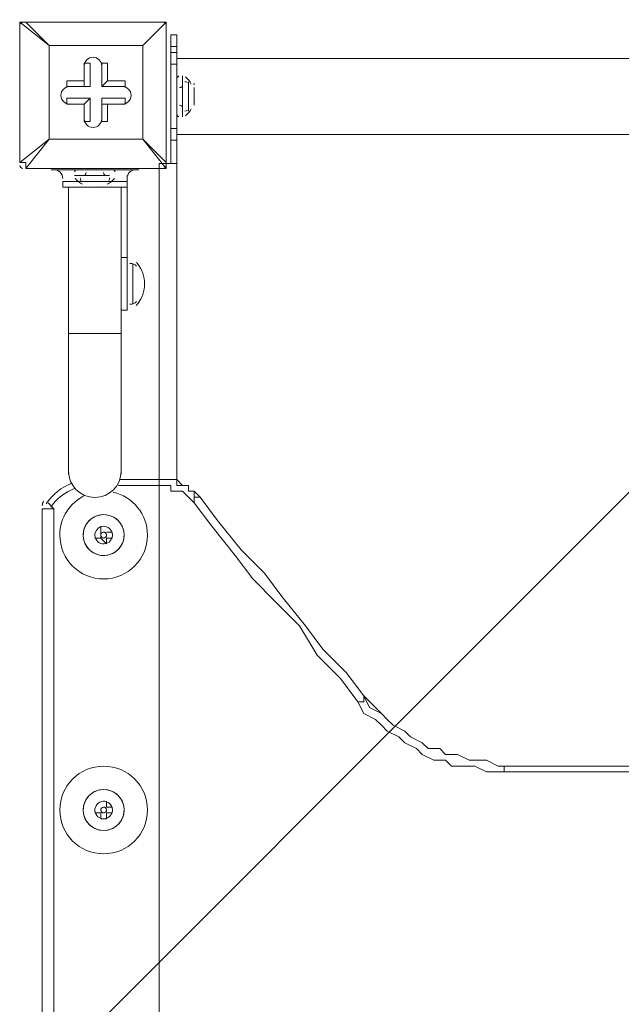
# Model space of a CAD drawing. Units: millimetres. Extents: x -2307 to 10696, y -9032 to 791.
# Drawn here: x 1088 to 1414, y -2689 to -2155 of the extents above; entities that cross this region are included whole.
import ezdxf

# ---------------------------------------------------------------- set-up
doc = ezdxf.new("R2010")
doc.units = ezdxf.units.MM
doc.header["$MEASUREMENT"] = 0
doc.layers.add('Work Layer', color=7, linetype='Continuous', lineweight=0)

# ---------------------------------------------------------------- blocks, each defined once
blk = doc.blocks.new('Block_0')
at = {"layer": 'Work Layer', "color": 252, "lineweight": 9, "true_color": 0x919090}
for points, knots in [([(1772.55, -657.12), (1772.55, -657.12), (-412.65, -2842.32), (-412.65, -2842.32), (-412.65, -2842.32), (-412.65, -3160.57), (-412.65, -3160.57), (-412.65, -3223.61), (-408.31, -3285.6), (-400.75, -3346.59), (-400.75, -3346.59), (-209.81, -3346.59), (-209.81, -3346.59), (-209.81, -3346.59), (2479.66, -657.12), (2479.66, -657.12), (2479.66, -657.12), (1772.55, -657.12), (1772.55, -657.12)], [0, 0, 0, 0, 1, 1, 1, 2, 2, 2, 3, 3, 3, 4, 4, 4, 5, 5, 5, 6, 6, 6, 6]), ([(2369.54, -1670.09), (2369.54, -1670.09), (2369.54, -1637.75), (2369.54, -1637.75), (2369.54, -1573.41), (2373.89, -1510.1), (2381.77, -1447.9), (2381.77, -1447.9), (403.18, -3426.5), (403.18, -3426.5), (573.39, -3480.68), (731.82, -3561.06), (874.05, -3662.74), (874.05, -3662.74), (2433.78, -2103), (2433.78, -2103), (2392.47, -1965.84), (2369.54, -1820.72), (2369.54, -1670.09)], [0, 0, 0, 0, 1, 1, 1, 2, 2, 2, 3, 3, 3, 4, 4, 4, 5, 5, 5, 6, 6, 6, 6]), ([(2665.57, -2564.11), (2665.57, -2564.11), (1227.71, -4001.96), (1227.71, -4001.96), (1333.92, -4138.15), (1420.08, -4290.74), (1481.21, -4455.58), (1481.21, -4455.58), (3026.43, -2910.35), (3026.43, -2910.35), (2887.64, -2815.82), (2765.66, -2698.65), (2665.57, -2564.11)], [0, 0, 0, 0, 1, 1, 1, 2, 2, 2, 3, 3, 3, 4, 4, 4, 4])]:
    blk.add_open_spline(points, degree=3, knots=knots, dxfattribs=at)
blk = doc.blocks.new('Block_3')
at = {"layer": 'Work Layer', "color": 252, "lineweight": 9, "true_color": 0x919090}
blk.add_open_spline([(1993.7, -657.12), (1993.7, -657.12), (1087.35, -657.12), (1087.35, -657.12), (258.92, -657.12), (-412.65, -1328.69), (-412.65, -2157.12), (-412.65, -2157.12), (-412.65, -3160.57), (-412.65, -3160.57), (-412.65, -3223.61), (-408.31, -3285.6), (-400.75, -3346.59)], degree=3, knots=[0, 0, 0, 0, 1, 1, 1, 2, 2, 2, 3, 3, 3, 4, 4, 4, 4], dxfattribs=at)
blk = doc.blocks.new('Block_20')
at = {"layer": 'Work Layer', "color": 18, "lineweight": 9, "true_color": 0x000000}
for p, q in [((1087.67, -2156.21), (1087.67, -2156.21)), ((1087.67, -2232.41), (1087.67, -2156.21)), ((1087.67, -2156.21), (1087.67, -2232.41)), ((1087.67, -2156.21), (1103.55, -2168.91)), ((1090.85, -2156.21), (1090.85, -2156.21)), ((1103.55, -2168.91), (1090.85, -2156.21)), ((1090.85, -2156.21), (1167.05, -2156.21)), ((1167.05, -2156.21), (1090.85, -2156.21)), ((1167.05, -2156.21), (1154.35, -2168.91)), ((1154.35, -2168.91), (1167.05, -2156.21)), ((1167.05, -2156.21), (1167.05, -2156.21)), ((1167.05, -2156.21), (1167.05, -2156.21)), ((1167.05, -2156.21), (1167.05, -2156.21)), ((1167.05, -2156.21), (1167.05, -2232.41)), ((1167.05, -2232.41), (1167.05, -2156.21)), ((1103.55, -2168.91), (1154.35, -2168.91)), ((1103.55, -2219.71), (1103.55, -2168.91)), ((1103.55, -2168.91), (1103.55, -2168.91)), ((1103.55, -2168.91), (1103.55, -2168.91)), ((1103.55, -2168.91), (1103.55, -2168.91)), ((1154.35, -2168.91), (1103.55, -2168.91)), ((1103.55, -2168.91), (1103.55, -2219.71)), ((1154.35, -2168.91), (1154.35, -2219.71)), ((1154.35, -2168.91), (1154.35, -2168.91)), ((1154.35, -2168.91), (1154.35, -2168.91)), ((1154.35, -2168.91), (1154.35, -2168.91)), ((1154.35, -2219.71), (1154.35, -2168.91)), ((1122.6, -2178.43), (1122.6, -2191.13)), ((1122.6, -2178.43), (1122.6, -2178.43)), ((1122.6, -2178.43), (1122.6, -2187.96)), ((1122.6, -2178.43), (1125.77, -2178.43)), ((1125.77, -2191.13), (1125.77, -2178.43)), ((1132.12, -2178.43), (1135.3, -2178.43)), ((1132.12, -2191.13), (1132.12, -2178.43)), ((1132.12, -2178.43), (1132.12, -2178.43)), ((1132.12, -2178.43), (1132.12, -2191.13)), ((1135.3, -2187.96), (1135.3, -2178.43)), ((1113.07, -2191.13), (1113.07, -2187.96)), ((1122.6, -2187.96), (1113.07, -2187.96)), ((1122.6, -2191.13), (1113.07, -2191.13)), ((1113.07, -2191.13), (1113.07, -2191.13)), ((1113.07, -2191.13), (1125.77, -2191.13)), ((1122.6, -2187.96), (1122.6, -2191.13)), ((1122.6, -2191.13), (1125.77, -2191.13)), ((1132.12, -2191.13), (1135.3, -2187.96)), ((1144.82, -2191.13), (1132.12, -2191.13)), ((1132.12, -2191.13), (1132.12, -2191.13)), ((1132.12, -2191.13), (1144.82, -2191.13)), ((1144.82, -2187.96), (1135.3, -2187.96)), ((1144.82, -2191.13), (1144.82, -2187.96)), ((1144.82, -2191.13), (1144.82, -2191.13)), ((1113.07, -2200.66), (1113.07, -2197.48)), ((1125.77, -2197.48), (1113.07, -2197.48)), ((1113.07, -2200.66), (1122.6, -2200.66)), ((1113.07, -2200.66), (1113.07, -2200.66)), ((1113.07, -2200.66), (1122.6, -2200.66)), ((1122.6, -2200.66), (1125.77, -2197.48)), ((1122.6, -2200.66), (1122.6, -2210.18)), ((1122.6, -2200.66), (1122.6, -2210.18)), ((1122.6, -2200.66), (1122.6, -2200.66)), ((1125.77, -2210.18), (1125.77, -2197.48)), ((1144.82, -2197.48), (1132.12, -2197.48)), ((1132.12, -2197.48), (1132.12, -2200.66)), ((1132.12, -2197.48), (1132.12, -2210.18)), ((1132.12, -2200.66), (1144.82, -2200.66)), ((1132.12, -2200.66), (1135.3, -2200.66)), ((1132.12, -2210.18), (1132.12, -2200.66)), ((1135.3, -2200.66), (1144.82, -2200.66)), ((1135.3, -2210.18), (1135.3, -2200.66)), ((1144.82, -2200.66), (1144.82, -2197.48)), ((1144.82, -2200.66), (1144.82, -2200.66)), ((1122.6, -2210.18), (1122.6, -2210.18)), ((1122.6, -2210.18), (1125.77, -2210.18)), ((1132.12, -2210.18), (1135.3, -2210.18)), ((1132.12, -2210.18), (1132.12, -2210.18)), ((1103.55, -2219.71), (1087.67, -2232.41)), ((1090.85, -2235.58), (1103.55, -2219.71)), ((1154.35, -2219.71), (1103.55, -2219.71)), ((1103.55, -2219.71), (1103.55, -2219.71)), ((1103.55, -2219.71), (1103.55, -2219.71)), ((1103.55, -2219.71), (1103.55, -2219.71)), ((1103.55, -2219.71), (1154.35, -2219.71)), ((1154.35, -2219.71), (1154.35, -2219.71)), ((1154.35, -2219.71), (1154.35, -2219.71)), ((1154.35, -2219.71), (1154.35, -2219.71)), ((1167.05, -2232.41), (1154.35, -2219.71)), ((1154.35, -2219.71), (1167.05, -2235.58)), ((1087.67, -2232.41), (1087.67, -2232.41)), ((1167.05, -2232.41), (1167.05, -2232.41)), ((1167.05, -2235.58), (1167.05, -2232.41)), ((1090.85, -2235.58), (1090.85, -2235.58)), ((1167.05, -2235.58), (1090.85, -2235.58)), ((1090.85, -2235.58), (1167.05, -2235.58)), ((1167.05, -2235.58), (1167.05, -2235.58))]:
    blk.add_line(p, q, dxfattribs=at)
for points in [[(1090.85, -2156.21), (1090.85, -2156.21), (1087.67, -2156.21)], [(1087.67, -2232.41), (1090.85, -2232.41), (1090.85, -2235.58)]]:
    blk.add_lwpolyline(points, dxfattribs=at)
for points in [[(1089.26, -2156.21), (1088.38, -2156.21), (1087.67, -2156.92), (1087.67, -2157.8)], [(1167.05, -2157.8), (1167.05, -2156.92), (1166.34, -2156.21), (1165.46, -2156.21)], [(1087.67, -2234), (1087.67, -2234.87), (1088.38, -2235.58), (1089.26, -2235.58)], [(1165.46, -2235.58), (1166.34, -2235.58), (1167.05, -2234.87), (1167.05, -2234)]]:
    blk.add_open_spline(points, degree=3, dxfattribs=at)
for points in [[(1132.12, -2180.02), (1132.12, -2177.39), (1129.99, -2175.26), (1127.36, -2175.26), (1124.73, -2175.26), (1122.6, -2177.39), (1122.6, -2180.02)], [(1132.12, -2180.02), (1132.12, -2177.39), (1129.99, -2175.26), (1127.36, -2175.26), (1124.73, -2175.26), (1122.6, -2177.39), (1122.6, -2180.02)], [(1132.12, -2180.02), (1132.12, -2177.39), (1129.99, -2175.26), (1127.36, -2175.26), (1124.73, -2175.26), (1122.6, -2177.39), (1122.6, -2180.02)], [(1114.66, -2191.13), (1112.03, -2191.13), (1109.89, -2193.27), (1109.89, -2195.9), (1109.89, -2198.53), (1112.03, -2200.66), (1114.66, -2200.66)], [(1114.66, -2191.13), (1112.03, -2191.13), (1109.89, -2193.27), (1109.89, -2195.9), (1109.89, -2198.53), (1112.03, -2200.66), (1114.66, -2200.66)], [(1114.66, -2191.13), (1112.03, -2191.13), (1109.89, -2193.27), (1109.89, -2195.9), (1109.89, -2198.53), (1112.03, -2200.66), (1114.66, -2200.66)], [(1143.23, -2200.66), (1145.86, -2200.66), (1148, -2198.53), (1148, -2195.9), (1148, -2193.27), (1145.87, -2191.13), (1143.23, -2191.13)], [(1143.23, -2200.66), (1145.86, -2200.66), (1148, -2198.53), (1148, -2195.9), (1148, -2193.27), (1145.87, -2191.13), (1143.23, -2191.13)], [(1143.23, -2200.66), (1145.86, -2200.66), (1148, -2198.53), (1148, -2195.9), (1148, -2193.27), (1145.87, -2191.13), (1143.23, -2191.13)], [(1122.6, -2208.6), (1122.6, -2211.23), (1124.73, -2213.36), (1127.36, -2213.36), (1129.99, -2213.36), (1132.12, -2211.23), (1132.12, -2208.6)], [(1122.6, -2208.6), (1122.6, -2211.23), (1124.73, -2213.36), (1127.36, -2213.36), (1129.99, -2213.36), (1132.12, -2211.23), (1132.12, -2208.6)], [(1122.6, -2208.6), (1122.6, -2211.23), (1124.73, -2213.36), (1127.36, -2213.36), (1129.99, -2213.36), (1132.12, -2211.23), (1132.12, -2208.6)]]:
    blk.add_open_spline(points, degree=3, knots=[0, 0, 0, 0, 1, 1, 1, 2, 2, 2, 2], dxfattribs=at)
blk = doc.blocks.new('Block_27')
at = {"layer": 'Work Layer', "color": 18, "lineweight": 9, "true_color": 0x000000}
for p, q in [((1169.63, -2166.31), (1169.63, -2169.48)), ((1169.63, -2169.48), (1172.81, -2169.48)), ((1169.63, -2191.71), (1169.63, -2169.48)), ((1172.81, -2166.31), (1172.81, -2172.66)), ((1172.81, -2169.48), (1172.81, -2172.66)), ((1169.63, -2179.01), (1169.63, -2172.66)), ((1169.63, -2179.01), (1172.81, -2179.01)), ((1169.63, -2179.01), (1169.63, -2213.93)), ((3665.18, -2175.83), (1172.81, -2175.83)), ((1172.81, -2213.93), (1172.81, -2179.01)), ((1175.98, -2207.58), (1175.98, -2185.36)), ((1175.98, -2204.41), (1175.98, -2185.36)), ((1175.98, -2185.36), (1175.98, -2185.36)), ((1172.81, -2204.41), (1172.81, -2188.53)), ((1179.16, -2204.41), (1179.16, -2188.53)), ((1182.33, -2201.23), (1182.33, -2191.71)), ((1169.63, -2232.98), (1169.63, -2201.23)), ((1175.98, -2204.41), (1175.98, -2207.58)), ((1172.81, -2213.93), (1169.63, -2213.93)), ((1169.63, -2220.28), (1169.63, -2213.93)), ((3665.18, -2217.11), (1172.81, -2217.11)), ((1172.81, -2220.28), (1172.81, -2407.61)), ((1163.28, -2232.98), (1163.28, -2404.43)), ((1163.28, -2404.43), (1141.86, -2404.43)), ((1163.28, -2407.61), (1163.28, -2404.43)), ((1163.28, -2407.61), (1163.28, -2404.43)), ((1163.28, -2407.61), (1163.28, -2404.43)), ((1163.28, -2404.43), (1163.28, -2404.43)), ((1163.28, -2404.43), (1163.28, -2404.43)), ((1141.27, -2407.61), (1163.28, -2407.61)), ((1163.28, -2407.61), (1163.28, -2407.61)), ((1163.28, -2407.61), (1163.28, -2909.26)), ((1185.51, -2413.96), (1185.51, -2413.96)), ((1185.51, -2413.96), (1185.51, -2413.96)), ((1106.13, -2420.31), (1099.78, -2420.31)), ((1099.78, -2420.31), (1099.78, -2899.73)), ((1106.13, -2420.31), (1102.96, -2417.13)), ((1106.13, -2899.73), (1106.13, -2420.31)), ((1131.53, -2433.01), (1131.53, -2429.83)), ((1134.71, -2429.83), (1134.71, -2429.83)), ((1134.71, -2429.83), (1134.71, -2429.83)), ((1134.71, -2429.83), (1134.71, -2429.83)), ((1131.53, -2436.18), (1128.36, -2436.18)), ((1134.71, -2439.36), (1131.53, -2436.18)), ((1137.88, -2433.01), (1137.88, -2433.01)), ((1137.88, -2433.01), (1137.88, -2433.01)), ((1137.88, -2433.01), (1137.88, -2433.01)), ((1137.88, -2436.18), (1137.88, -2436.18)), ((1137.88, -2436.18), (1137.88, -2436.18)), ((1134.71, -2439.36), (1134.71, -2439.36)), ((1274.41, -2521.91), (1274.41, -2521.91)), ((1274.41, -2521.91), (1274.41, -2521.91)), ((1350.61, -2563.18), (1350.61, -2560.01)), ((1652.23, -2563.18), (1350.61, -2563.18)), ((1134.71, -2582.23), (1134.71, -2579.06)), ((1134.71, -2579.06), (1134.71, -2579.06)), ((1131.53, -2585.41), (1128.36, -2585.41)), ((1131.53, -2582.23), (1131.53, -2582.23)), ((1131.53, -2582.23), (1131.53, -2582.23)), ((1131.53, -2582.23), (1131.53, -2582.23)), ((1137.88, -2582.23), (1137.88, -2582.23)), ((1137.88, -2582.23), (1137.88, -2582.23)), ((1137.88, -2582.23), (1137.88, -2582.23)), ((1137.88, -2585.41), (1137.88, -2585.41)), ((1137.88, -2585.41), (1137.88, -2585.41)), ((1134.71, -2588.58), (1134.71, -2588.58))]:
    blk.add_line(p, q, dxfattribs=at)
for points in [[(1172.81, -2166.31), (1172.81, -2163.13), (1169.63, -2163.13), (1169.63, -2166.31)], [(1172.81, -2169.48), (1172.81, -2169.48), (1172.81, -2166.31)], [(1172.81, -2179.01), (1172.81, -2172.66), (1169.63, -2172.66)], [(1182.33, -2191.71), (1182.33, -2191.71), (1182.33, -2194.88), (1182.33, -2201.23)], [(1169.63, -2220.28), (1172.81, -2220.28), (1172.81, -2213.93)], [(1172.81, -2220.28), (1172.81, -2232.98), (1163.28, -2232.98)], [(1163.28, -2404.43), (1166.46, -2404.43), (1169.63, -2404.43), (1172.81, -2404.43), (1175.98, -2407.61), (1179.16, -2407.61), (1179.16, -2410.78), (1182.33, -2410.78), (1185.51, -2413.96)], [(1185.51, -2413.96), (1182.33, -2410.78), (1179.16, -2410.78), (1179.16, -2407.61), (1175.98, -2407.61), (1172.81, -2404.43), (1169.63, -2404.43), (1166.46, -2404.43), (1163.28, -2404.43)], [(1172.81, -2404.43), (1172.81, -2407.61), (1175.98, -2407.61), (1179.16, -2407.61), (1179.16, -2410.78), (1182.33, -2410.78), (1182.33, -2413.96), (1185.51, -2413.96), (1195.03, -2426.66), (1207.73, -2442.53), (1220.43, -2455.23), (1229.96, -2467.93), (1242.66, -2483.81), (1252.18, -2496.51), (1264.88, -2509.21), (1274.41, -2521.91), (1280.76, -2528.26), (1283.93, -2531.43), (1287.11, -2534.61), (1290.28, -2537.78), (1296.63, -2540.96), (1299.81, -2544.13), (1306.16, -2547.31), (1309.33, -2550.48), (1315.68, -2550.48), (1318.86, -2553.66), (1325.21, -2553.66), (1331.56, -2556.83), (1334.73, -2556.83), (1341.08, -2556.83), (1347.43, -2560.01), (1350.61, -2560.01)], [(1163.28, -2407.61), (1166.46, -2407.61), (1169.63, -2407.61), (1169.63, -2410.78), (1172.81, -2410.78), (1175.98, -2410.78), (1179.16, -2413.96), (1182.33, -2417.13)], [(1182.33, -2417.13), (1182.33, -2417.13), (1182.33, -2413.96), (1185.51, -2413.96)], [(1185.51, -2413.96), (1195.03, -2426.66), (1207.73, -2442.53), (1220.43, -2455.23), (1229.96, -2467.93), (1242.66, -2483.81), (1252.18, -2496.51), (1264.88, -2509.21), (1274.41, -2521.91)], [(1274.41, -2521.91), (1264.88, -2509.21), (1252.18, -2496.51), (1242.66, -2483.81), (1229.96, -2467.93), (1220.43, -2455.23), (1207.73, -2442.53), (1195.03, -2426.66), (1185.51, -2413.96)], [(1182.33, -2417.13), (1191.86, -2429.83), (1204.56, -2445.71), (1214.08, -2458.41), (1226.78, -2471.11), (1239.48, -2483.81), (1249.01, -2499.68), (1261.71, -2512.38), (1271.23, -2525.08)], [(1131.53, -2433.01), (1131.53, -2433.01), (1131.53, -2429.83)], [(1131.53, -2433.01), (1131.53, -2433.01), (1131.53, -2436.18), (1128.36, -2436.18)], [(1137.88, -2433.01), (1137.88, -2433.01), (1134.71, -2433.01)], [(1134.71, -2439.36), (1134.71, -2436.18), (1137.88, -2436.18)], [(1271.23, -2525.08), (1274.41, -2525.08), (1274.41, -2521.91)], [(1274.41, -2521.91), (1280.76, -2528.26), (1283.93, -2531.43), (1287.11, -2534.61), (1290.28, -2537.78), (1296.63, -2540.96), (1299.81, -2544.13), (1306.16, -2547.31), (1309.33, -2550.48), (1315.68, -2550.48), (1318.86, -2553.66), (1325.21, -2553.66), (1331.56, -2556.83), (1334.73, -2556.83), (1341.08, -2556.83), (1347.43, -2560.01), (1350.61, -2560.01)], [(1350.61, -2560.01), (1347.43, -2560.01), (1341.08, -2556.83), (1334.73, -2556.83), (1331.56, -2556.83), (1325.21, -2553.66), (1318.86, -2553.66), (1315.68, -2550.48), (1309.33, -2550.48), (1306.16, -2547.31), (1299.81, -2544.13), (1296.63, -2540.96), (1290.28, -2537.78), (1287.11, -2534.61), (1283.93, -2531.43), (1277.58, -2528.26), (1274.41, -2521.91)], [(1271.23, -2525.08), (1274.41, -2531.43), (1280.76, -2534.61), (1283.93, -2537.78), (1287.11, -2540.96), (1293.46, -2544.13), (1296.63, -2547.31), (1302.98, -2550.48), (1306.16, -2553.66), (1312.51, -2556.83), (1318.86, -2556.83), (1322.03, -2560.01), (1328.38, -2560.01), (1334.73, -2560.01), (1341.08, -2563.18), (1344.26, -2563.18), (1350.61, -2563.18)], [(3487.38, -2560.01), (3207.98, -2560.01), (3049.23, -2560.01), (2871.43, -2560.01), (2712.68, -2560.01), (2534.88, -2560.01), (2303.11, -2560.01), (2125.31, -2560.01), (1966.56, -2560.01), (1769.71, -2560.01), (1652.23, -2560.01), (1350.61, -2560.01)], [(1134.71, -2579.06), (1134.71, -2579.06), (1134.71, -2582.23), (1137.88, -2582.23)], [(1131.53, -2585.41), (1131.53, -2585.41), (1128.36, -2585.41)], [(1134.71, -2588.58), (1131.53, -2588.58), (1131.53, -2585.41)], [(1134.71, -2588.58), (1134.71, -2588.58), (1134.71, -2585.41), (1137.88, -2585.41)]]:
    blk.add_lwpolyline(points, dxfattribs=at)
for points in [[(1174.01, -2185.4), (1173.31, -2185.58), (1172.81, -2186.22), (1172.81, -2186.94)], [(1174.4, -2191.71), (1175.27, -2191.71), (1175.98, -2191), (1175.99, -2190.12)], [(1178.63, -2188.94), (1178.24, -2188.58), (1177.7, -2188.45), (1177.19, -2188.58)], [(1180.66, -2189.75), (1179.88, -2188.29), (1178.85, -2186.97), (1177.62, -2185.86)], [(1182.33, -2190.12), (1182.33, -2189.86), (1182.27, -2189.6), (1182.15, -2189.37)], [(1175.99, -2202.82), (1175.99, -2201.94), (1175.27, -2201.23), (1174.4, -2201.23)], [(1182.15, -2200.39), (1182.25, -2200.19), (1182.31, -2199.98), (1182.33, -2199.76)], [(1172.81, -2205.99), (1172.81, -2206.72), (1173.31, -2207.36), (1174.01, -2207.53)], [(1177.19, -2204.36), (1177.7, -2204.49), (1178.24, -2204.35), (1178.63, -2204)], [(1177.62, -2207.08), (1178.85, -2205.97), (1179.87, -2204.65), (1180.65, -2203.19)], [(1162.45, -2404.44), (1162.2, -2404.43), (1161.95, -2404.43), (1161.7, -2404.43)], [(1115.97, -2406.43), (1110.3, -2408.6), (1105.34, -2412.47), (1101.83, -2417.63)], [(1117.59, -2409.21), (1112.32, -2411.12), (1107.7, -2414.65), (1104.46, -2419.41)], [(1162.37, -2407.61), (1162.14, -2407.61), (1161.92, -2407.61), (1161.7, -2407.6)], [(1100.61, -2416.04), (1100.07, -2416.83), (1099.78, -2417.76), (1099.78, -2418.72)], [(1131.61, -2434.1), (1131.53, -2434.35), (1131.51, -2434.62), (1131.56, -2434.88)], [(1131.94, -2435.65), (1132.12, -2435.85), (1132.34, -2436), (1132.59, -2436.09)], [(1132.79, -2433.04), (1132.53, -2433.1), (1132.29, -2433.21), (1132.09, -2433.39)], [(1133.45, -2436.15), (1133.71, -2436.09), (1133.95, -2435.97), (1134.15, -2435.8)], [(1134.3, -2433.53), (1134.12, -2433.33), (1133.9, -2433.18), (1133.65, -2433.1)], [(1134.63, -2435.08), (1134.71, -2434.83), (1134.73, -2434.56), (1134.68, -2434.3)], [(1131.61, -2583.33), (1131.53, -2583.58), (1131.51, -2583.85), (1131.56, -2584.11)], [(1131.94, -2584.88), (1132.12, -2585.08), (1132.34, -2585.23), (1132.59, -2585.32)], [(1132.79, -2582.27), (1132.53, -2582.32), (1132.29, -2582.44), (1132.09, -2582.61)], [(1133.45, -2585.37), (1133.71, -2585.32), (1133.95, -2585.2), (1134.15, -2585.02)], [(1134.3, -2582.76), (1134.12, -2582.56), (1133.9, -2582.41), (1133.65, -2582.32)], [(1134.63, -2584.31), (1134.71, -2584.06), (1134.73, -2583.79), (1134.68, -2583.53)]]:
    blk.add_open_spline(points, degree=3, dxfattribs=at)
for points in [[(1122.92, -2413.07), (1114.87, -2416.89), (1109.31, -2425.09), (1109.31, -2434.59), (1109.31, -2447.75), (1119.97, -2458.41), (1133.12, -2458.4), (1146.27, -2458.4), (1156.93, -2447.74), (1156.93, -2434.59), (1156.93, -2423.19), (1148.92, -2413.66), (1138.22, -2411.33)], [(1123.16, -2439.51), (1125.87, -2445.02), (1132.54, -2447.27), (1138.04, -2444.56), (1143.54, -2441.84), (1145.8, -2435.18), (1143.09, -2429.68), (1140.37, -2424.17), (1133.71, -2421.91), (1128.2, -2424.63), (1122.7, -2427.34), (1120.44, -2434.01), (1123.16, -2439.51)], [(1144.23, -2434.59), (1144.23, -2428.46), (1139.26, -2423.48), (1133.12, -2423.48), (1126.99, -2423.48), (1122.01, -2428.45), (1122.01, -2434.59), (1122.01, -2440.73), (1126.98, -2445.71), (1133.12, -2445.71), (1139.26, -2445.71), (1144.23, -2440.73), (1144.23, -2434.6)], [(1135.23, -2438.86), (1137.59, -2437.7), (1138.56, -2434.84), (1137.39, -2432.48), (1136.23, -2430.13), (1133.37, -2429.16), (1131.01, -2430.32), (1128.65, -2431.49), (1127.69, -2434.34), (1128.85, -2436.7), (1130.01, -2439.06), (1132.87, -2440.03), (1135.23, -2438.86)], [(1135.23, -2438.86), (1137.59, -2437.7), (1138.56, -2434.84), (1137.39, -2432.48), (1136.23, -2430.13), (1133.37, -2429.16), (1131.01, -2430.32), (1128.65, -2431.49), (1127.69, -2434.34), (1128.85, -2436.7), (1130.01, -2439.06), (1132.87, -2440.03), (1135.23, -2438.86)], [(1131.7, -2435.3), (1132.08, -2436.08), (1133.04, -2436.4), (1133.82, -2436.02), (1134.61, -2435.63), (1134.93, -2434.68), (1134.54, -2433.89), (1134.16, -2433.1), (1133.2, -2432.78), (1132.42, -2433.17), (1131.63, -2433.56), (1131.31, -2434.51), (1131.7, -2435.3)], [(1133.12, -2560.01), (1119.97, -2560.01), (1109.31, -2570.67), (1109.31, -2583.82), (1109.31, -2596.97), (1119.97, -2607.63), (1133.12, -2607.63), (1146.27, -2607.63), (1156.93, -2596.97), (1156.93, -2583.82), (1156.93, -2570.67), (1146.27, -2560), (1133.12, -2560.01)], [(1123.16, -2588.74), (1125.87, -2594.24), (1132.54, -2596.5), (1138.04, -2593.78), (1143.54, -2591.07), (1145.8, -2584.4), (1143.09, -2578.9), (1140.37, -2573.4), (1133.71, -2571.14), (1128.2, -2573.85), (1122.7, -2576.57), (1120.44, -2583.23), (1123.16, -2588.74)], [(1144.23, -2583.82), (1144.23, -2577.68), (1139.26, -2572.71), (1133.12, -2572.71), (1126.99, -2572.7), (1122.01, -2577.68), (1122.01, -2583.82), (1122.01, -2589.95), (1126.98, -2594.93), (1133.12, -2594.93), (1139.26, -2594.93), (1144.23, -2589.96), (1144.23, -2583.82)], [(1135.23, -2588.09), (1137.59, -2586.93), (1138.56, -2584.07), (1137.39, -2581.71), (1136.23, -2579.35), (1133.37, -2578.38), (1131.01, -2579.55), (1128.65, -2580.71), (1127.69, -2583.57), (1128.85, -2585.93), (1130.01, -2588.29), (1132.87, -2589.25), (1135.23, -2588.09)], [(1135.23, -2588.09), (1137.59, -2586.93), (1138.56, -2584.07), (1137.39, -2581.71), (1136.23, -2579.35), (1133.37, -2578.38), (1131.01, -2579.55), (1128.65, -2580.71), (1127.69, -2583.57), (1128.85, -2585.93), (1130.01, -2588.29), (1132.87, -2589.25), (1135.23, -2588.09)], [(1131.7, -2584.52), (1132.08, -2585.31), (1133.04, -2585.63), (1133.82, -2585.24), (1134.61, -2584.85), (1134.93, -2583.9), (1134.54, -2583.12), (1134.16, -2582.33), (1133.2, -2582.01), (1132.42, -2582.4), (1131.63, -2582.78), (1131.31, -2583.74), (1131.7, -2584.52)]]:
    blk.add_open_spline(points, degree=3, knots=[0, 0, 0, 0, 1, 1, 1, 2, 2, 2, 3, 3, 3, 4, 4, 4, 4], dxfattribs=at)

msp = doc.modelspace()

# ---------------------------------------------------------------- linework, layer by layer
at = {"layer": 'Work Layer', "color": 240, "lineweight": 9, "true_color": 0xec1c24}
msp.add_open_spline([(8753.23, -1357.01), (8753.23, -1357.01), (8176.51, -1357.01), (8176.51, -1357.01), (7901.86, -1050.24), (7502.95, -857.03), (7058.77, -857.03), (7058.77, -857.03), (6346.77, -857.03), (6346.77, -857.03), (6127.97, -730.9), (5874.54, -658.2), (5604.05, -657.29), (5329.08, -339.26), (4923.01, -137.76), (4469.54, -137.76), (4469.54, -137.76), (3869.54, -137.76), (3869.54, -137.76), (3416.15, -137.76), (3010.07, -339.2), (2735.02, -657.12), (2735.02, -657.12), (1993.7, -657.12), (1993.7, -657.12), (1642.91, -335.77), (1175.53, -139.14), (662.69, -139.14), (149.76, -139.14), (-317.87, -335.73), (-668.82, -657.12), (-668.82, -657.12), (-801.97, -657.12), (-801.97, -657.12), (-1630.4, -657.12), (-2301.97, -1328.69), (-2301.97, -2157.12), (-2301.97, -2157.12), (-2301.97, -3160.57), (-2301.97, -3160.57), (-2301.97, -3276.05), (-2288.48, -3388.31), (-2263.78, -3496.3), (-2263.78, -3496.3), (-2263.78, -4263.24), (-2263.78, -4263.24), (-2263.78, -4502.28), (-2207.59, -4728.1), (-2108.13, -4928.65), (-2110.81, -4967.66), (-2112.66, -5006.9), (-2112.66, -5046.59), (-2112.66, -5046.59), (-2112.66, -5188.23), (-2112.66, -5188.23), (-2112.66, -7307.83), (-388.25, -9032.27), (1731.33, -9032.27), (1731.33, -9032.27), (1866.06, -9032.27), (1866.06, -9032.27), (2804.96, -9032.27), (3566.06, -8271.15), (3566.06, -7332.26), (3566.06, -7332.26), (3566.06, -7032.26), (3566.06, -7032.26), (3566.06, -6962.74), (3561.4, -6894.35), (3553.3, -6827.03), (3622.04, -6927.87), (3702.8, -7019.8), (3793.45, -7100.96), (3793.45, -7100.96), (3793.45, -7677.68), (3793.45, -7677.68), (3793.45, -8229.97), (4241.18, -8677.69), (4793.46, -8677.69), (4793.46, -8677.69), (5401.04, -8677.69), (5401.04, -8677.69), (5953.32, -8677.69), (6401.05, -8229.97), (6401.05, -7677.68), (6401.05, -7677.68), (6401.05, -7100.96), (6401.05, -7100.96), (6707.82, -6826.31), (6901.03, -6427.4), (6901.03, -5983.22), (6901.03, -5983.22), (6901.03, -4826.11), (6901.03, -4826.11), (6965.33, -4713.89), (7015.38, -4592.54), (7049.19, -4464.59), (7049.19, -4464.59), (7058.77, -4464.59), (7058.77, -4464.59), (7502.95, -4464.59), (7901.86, -4271.38), (8176.51, -3964.61), (8176.51, -3964.61), (8753.23, -3964.61), (8753.23, -3964.61), (9305.52, -3964.61), (9753.24, -3516.88), (9753.24, -2964.6), (9753.24, -2964.6), (9753.24, -2357.02), (9753.24, -2357.02), (9753.24, -1804.74), (9305.52, -1357.01), (8753.23, -1357.01)], degree=3, knots=[0, 0, 0, 0, 1, 1, 1, 2, 2, 2, 3, 3, 3, 4, 4, 4, 5, 5, 5, 6, 6, 6, 7, 7, 7, 8, 8, 8, 9, 9, 9, 10, 10, 10, 11, 11, 11, 12, 12, 12, 13, 13, 13, 14, 14, 14, 15, 15, 15, 16, 16, 16, 17, 17, 17, 18, 18, 18, 19, 19, 19, 20, 20, 20, 21, 21, 21, 22, 22, 22, 23, 23, 23, 24, 24, 24, 25, 25, 25, 26, 26, 26, 27, 27, 27, 28, 28, 28, 29, 29, 29, 30, 30, 30, 31, 31, 31, 32, 32, 32, 33, 33, 33, 34, 34, 34, 35, 35, 35, 36, 36, 36, 37, 37, 37, 38, 38, 38, 38], dxfattribs=at)
at = {"layer": 'Work Layer', "color": 18, "lineweight": 9, "true_color": 0x000000}
for points in [[(1104.54, -2236.27), (1104.54, -2236.27), (1104.54, -2236.27), (1104.54, -2236.27)], [(1110.89, -2241.04), (1110.89, -2238.4), (1108.76, -2236.27), (1106.13, -2236.27)], [(1117.24, -2236.27), (1117.24, -2236.27), (1117.24, -2236.27), (1117.24, -2236.27)], [(1136.29, -2236.27), (1136.29, -2236.27), (1117.24, -2236.27), (1117.24, -2236.27)], [(1118.83, -2236.27), (1118.1, -2236.27), (1117.46, -2236.77), (1117.29, -2237.47)], [(1122, -2239.45), (1122.88, -2239.45), (1123.59, -2238.73), (1123.59, -2237.86)], [(1133.11, -2237.86), (1133.11, -2238.73), (1133.82, -2239.45), (1134.7, -2239.45)], [(1139.42, -2237.47), (1139.24, -2236.77), (1138.6, -2236.27), (1137.88, -2236.27)], [(1139.46, -2236.27), (1139.46, -2236.27), (1139.46, -2236.27), (1139.46, -2236.27)], [(1150.58, -2236.27), (1147.95, -2236.27), (1145.81, -2238.4), (1145.81, -2241.04)], [(1152.16, -2236.27), (1152.16, -2236.27), (1152.16, -2236.27), (1152.16, -2236.27)], [(1152.16, -2236.27), (1152.16, -2236.27), (1152.16, -2236.27), (1152.16, -2236.27)], [(1152.16, -2236.27), (1152.16, -2236.27), (1152.16, -2236.27), (1152.16, -2236.27)], [(1117.24, -2242.62), (1117.24, -2242.62), (1110.89, -2242.62), (1110.89, -2242.62)], [(1117.24, -2239.45), (1117.24, -2239.45), (1117.24, -2239.45), (1117.24, -2239.45)], [(1136.29, -2239.45), (1136.29, -2239.45), (1117.24, -2239.45), (1117.24, -2239.45)], [(1136.29, -2239.45), (1136.29, -2239.45), (1117.24, -2239.45), (1117.24, -2239.45)], [(1136.29, -2242.62), (1136.29, -2242.62), (1117.24, -2242.62), (1117.24, -2242.62)], [(1117.74, -2241.08), (1118.85, -2242.31), (1120.17, -2243.34), (1121.63, -2244.12)], [(1120.46, -2240.65), (1120.33, -2241.16), (1120.47, -2241.71), (1120.82, -2242.1)], [(1135.07, -2244.12), (1136.53, -2243.34), (1137.85, -2242.31), (1138.96, -2241.08)], [(1135.88, -2242.1), (1136.24, -2241.71), (1136.37, -2241.16), (1136.24, -2240.65)], [(1136.29, -2239.45), (1136.29, -2239.45), (1136.29, -2239.45), (1136.29, -2239.45)], [(1136.29, -2242.62), (1136.29, -2242.62), (1145.81, -2242.62), (1145.81, -2242.62)], [(1145.81, -2287.1), (1145.81, -2287.1), (1145.81, -2239.45), (1145.81, -2239.45)], [(1114.06, -2325.22), (1114.06, -2325.22), (1114.06, -2245.8), (1114.06, -2245.8)], [(1121.26, -2245.61), (1121.48, -2245.73), (1121.74, -2245.8), (1122, -2245.8)], [(1133.12, -2245.8), (1133.12, -2245.8), (1123.59, -2245.8), (1123.59, -2245.8)], [(1131.64, -2245.8), (1131.86, -2245.78), (1132.08, -2245.72), (1132.28, -2245.61)], [(1142.64, -2325.22), (1142.64, -2325.22), (1142.64, -2245.8), (1142.64, -2245.8)], [(1145.81, -2283.92), (1145.81, -2283.92), (1142.64, -2283.92), (1142.64, -2283.92)], [(1145.81, -2283.92), (1145.81, -2283.92), (1145.81, -2312.51), (1145.81, -2312.51)], [(1150.91, -2288.64), (1150, -2287.66), (1148.73, -2287.1), (1147.4, -2287.1)], [(1148.99, -2287.1), (1148.99, -2287.1), (1148.99, -2309.33), (1148.99, -2309.33)], [(1148.99, -2287.1), (1148.99, -2287.1), (1148.99, -2309.33), (1148.99, -2309.33)], [(1151.32, -2287.07), (1151.13, -2286.84), (1150.93, -2286.61), (1150.73, -2286.39)], [(1151.34, -2309.35), (1156.67, -2302.89), (1156.67, -2293.54), (1151.33, -2287.08)], [(1147.4, -2309.33), (1148.73, -2309.33), (1150, -2308.77), (1150.91, -2307.79)], [(1145.81, -2312.51), (1145.81, -2312.51), (1142.64, -2312.51), (1142.64, -2312.51)], [(1150.73, -2310.04), (1150.93, -2309.82), (1151.13, -2309.59), (1151.32, -2309.36)], [(1114.06, -2401.46), (1114.06, -2401.46), (1114.06, -2325.22), (1114.06, -2325.22)], [(1142.64, -2325.22), (1142.64, -2325.22), (1114.06, -2325.22), (1114.06, -2325.22)], [(1142.64, -2401.46), (1142.64, -2401.46), (1142.64, -2325.22), (1142.64, -2325.22)]]:
    msp.add_open_spline(points, degree=3, dxfattribs=at)
for points, knots in [([(1152.16, -2236.27), (1152.16, -2236.27), (1139.46, -2236.27), (1139.46, -2236.27), (1139.46, -2236.27), (1117.24, -2236.27), (1117.24, -2236.27), (1117.24, -2236.27), (1104.54, -2236.27), (1104.54, -2236.27)], [0, 0, 0, 0, 1, 1, 1, 2, 2, 2, 3, 3, 3, 3]), ([(1110.89, -2242.62), (1110.89, -2242.62), (1110.89, -2245.8), (1110.89, -2245.8), (1110.89, -2245.8), (1145.81, -2245.8), (1145.81, -2245.8), (1145.81, -2245.8), (1145.81, -2242.62), (1145.81, -2242.62)], [0, 0, 0, 0, 1, 1, 1, 2, 2, 2, 3, 3, 3, 3]), ([(1123.59, -2245.8), (1123.59, -2245.8), (1133.12, -2245.8), (1133.12, -2245.8), (1133.12, -2245.8), (1133.12, -2245.8), (1133.12, -2245.8)], [0, 0, 0, 0, 1, 1, 1, 2, 2, 2, 2]), ([(1114.06, -2399.87), (1114.06, -2407.76), (1120.46, -2414.16), (1128.35, -2414.16), (1136.24, -2414.16), (1142.64, -2407.76), (1142.64, -2399.87)], [0, 0, 0, 0, 1, 1, 1, 2, 2, 2, 2])]:
    msp.add_open_spline(points, degree=3, knots=knots, dxfattribs=at)

# ---------------------------------------------------------------- block references
at = {"layer": 'Work Layer'}
for name in ['Block_0', 'Block_3', 'Block_20', 'Block_27']:
    msp.add_blockref(name, (0, 0), dxfattribs=at)

doc.saveas('drawing.dxf')
